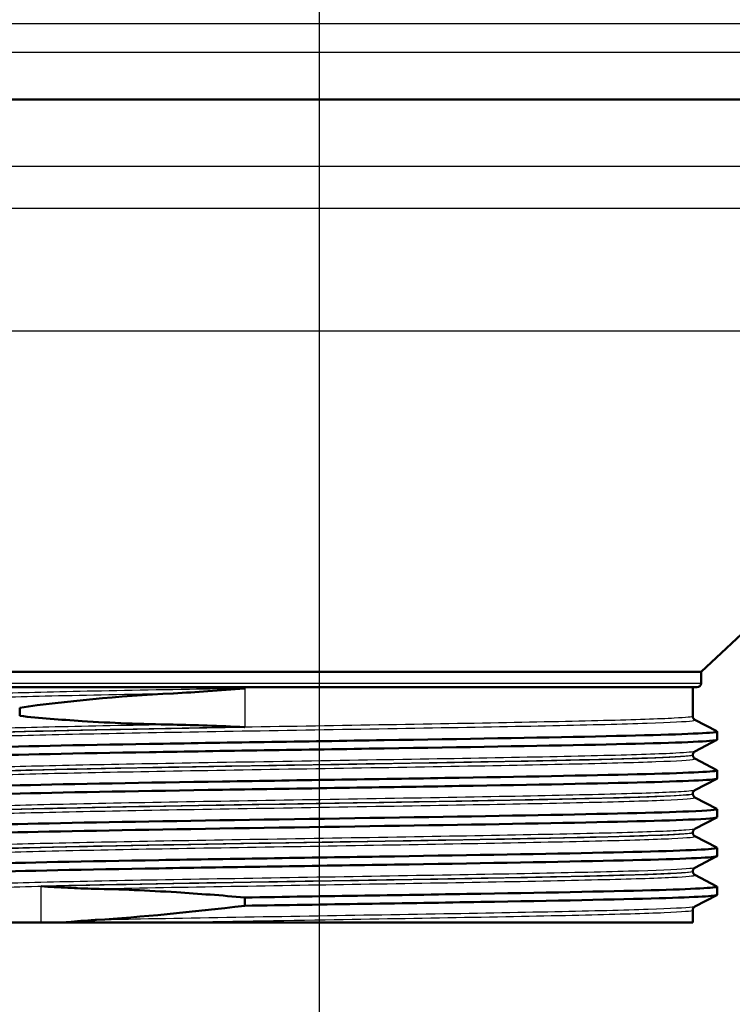
# Paper-space layout 'DF_1' of a CAD drawing. Units: millimetres. Extents: x 0 to 2100, y 0 to 4036.
# Drawn here: x 706 to 748, y 1432 to 1491 of the extents above; entities that cross this region are included whole.
import ezdxf

# ---------------------------------------------------------------- set-up
doc = ezdxf.new("R2010")
doc.units = ezdxf.units.MM
doc.header["$LTSCALE"] = 10
for name, color, linetype, lineweight in [('Centerline(ISO)', 7, 'Continuous', 25), ('Visible Edges(ISO)', 7, 'Continuous', 50), ('Visible Tangent Edges(ISO)', 7, 'Continuous', 25)]:
    doc.layers.add(name, color=color, linetype=linetype, lineweight=lineweight)

psp = doc.layouts.new('DF_1')

# ---------------------------------------------------------------- linework, layer by layer
at = {"layer": 'Centerline(ISO)', "linetype": 'Continuous'}
psp.add_line((723.541, 1419.01), (723.541, 1743.036), dxfattribs=at)
at = {"layer": 'Visible Edges(ISO)'}
for p, q in [((781.241, 1486.191), (665.841, 1486.191)), ((746.291, 1452.109), (767.888, 1472.403)), ((746.291, 1452.109), (700.791, 1452.109)), ((746.291, 1451.441), (746.291, 1452.109)), ((746.041, 1451.191), (701.041, 1451.191)), ((745.791, 1449.465), (745.791, 1451.191)), ((705.686, 1449.486), (705.686, 1449.977)), ((745.914, 1449.255), (747.23, 1448.569)), ((747.23, 1448.057), (745.914, 1447.372)), ((747.241, 1448.068), (747.241, 1448.558)), ((745.791, 1447.156), (745.791, 1447.161)), ((745.914, 1446.946), (747.23, 1446.26)), ((747.23, 1445.748), (745.914, 1445.063)), ((747.241, 1445.759), (747.241, 1446.249)), ((745.791, 1444.847), (745.791, 1444.852)), ((745.914, 1444.637), (747.23, 1443.951)), ((747.241, 1443.45), (747.241, 1443.94)), ((747.23, 1443.439), (745.914, 1442.754)), ((745.791, 1442.538), (745.791, 1442.543)), ((745.914, 1442.328), (747.23, 1441.642)), ((747.241, 1441.141), (747.241, 1441.631)), ((747.23, 1441.13), (745.914, 1440.445)), ((745.791, 1440.229), (745.791, 1440.234)), ((745.914, 1440.019), (747.23, 1439.333)), ((747.241, 1438.832), (747.241, 1439.322)), ((719.1, 1438.676), (719.1, 1438.185)), ((747.23, 1438.821), (745.914, 1438.136)), ((745.791, 1437.191), (745.791, 1437.925)), ((701.291, 1437.191), (706.96, 1437.191)), ((706.96, 1437.191), (708.39, 1437.191)), ((708.39, 1437.191), (714.307, 1437.191)), ((714.307, 1437.191), (745.791, 1437.191))]:
    psp.add_line(p, q, dxfattribs=at)
psp.add_arc((746.041, 1451.441), 0.25, 270, 0, dxfattribs=at)
for points, knots in [([(714.824, 1450.828), (714.835, 1450.828), (714.846, 1450.829), (715.531, 1450.864), (716.213, 1450.909), (717.622, 1451.009), (718.349, 1451.065), (719.089, 1451.122), (719.096, 1451.122), (719.103, 1451.123)], [0, 0, 0, 0, 0.003479, 0.003479, 0.2179789, 0.2179789, 0.4422549, 0.4422549, 0.4444182, 0.4444182, 0.4444182, 0.4444182]), ([(714.824, 1448.968), (712.946, 1448.998), (711.132, 1449.069), (708.108, 1449.261), (706.865, 1449.365), (705.686, 1449.486)], [-1.050958, -1.050958, -1.050958, -1.050958, -0.451491, -0.451491, 0, 0, 0, 0]), ([(745.791, 1449.465), (745.791, 1449.434), (745.797, 1449.403), (745.817, 1449.352), (745.829, 1449.332), (745.852, 1449.302), (745.863, 1449.291), (745.882, 1449.275), (745.89, 1449.269), (745.904, 1449.26), (745.91, 1449.257), (745.914, 1449.255)], [61.59410137, 61.59410137, 61.59410137, 61.59410137, 61.60820705, 61.60820705, 61.62231274, 61.62231274, 61.63641842, 61.63641842, 61.65052411, 61.65052411, 61.66462979, 61.66462979, 61.66462979, 61.66462979]), ([(719.103, 1448.819), (719.096, 1448.82), (719.089, 1448.82), (718.337, 1448.852), (717.597, 1448.884), (716.177, 1448.936), (715.496, 1448.957), (714.824, 1448.968)], [-0.0021654, -0.0021654, -0.0021654, -0.0021654, 0, 0, 0.228407, 0.228407, 0.4428125, 0.4428125, 0.4428125, 0.4428125]), ([(699.852, 1446.902), (699.727, 1446.97), (700.832, 1447.038), (703.022, 1447.106), (705.415, 1447.18), (709.091, 1447.254), (713.414, 1447.328), (717.734, 1447.403), (722.679, 1447.477), (727.393, 1447.551), (732.104, 1447.625), (736.563, 1447.699), (739.999, 1447.773), (743.454, 1447.847), (745.859, 1447.922), (746.79, 1447.996), (747.09, 1448.02), (747.237, 1448.044), (747.234, 1448.068)], [29.815353, 29.815353, 29.815353, 29.815353, 30.369241, 30.369241, 30.369241, 30.974446, 30.974446, 30.974446, 31.579208, 31.579208, 31.579208, 32.18357, 32.18357, 32.18357, 32.79146, 32.79146, 32.79146, 32.986723, 32.986723, 32.986723, 32.986723]), ([(699.842, 1447.404), (699.849, 1447.468), (700.95, 1447.532), (703.022, 1447.596), (705.415, 1447.671), (709.091, 1447.745), (713.414, 1447.819), (717.734, 1447.893), (722.679, 1447.967), (727.393, 1448.041), (732.104, 1448.115), (736.563, 1448.189), (739.999, 1448.263), (743.454, 1448.338), (745.859, 1448.412), (746.79, 1448.487), (747.135, 1448.514), (747.278, 1448.542), (747.223, 1448.569)], [29.84513, 29.84513, 29.84513, 29.84513, 30.369241, 30.369241, 30.369241, 30.974446, 30.974446, 30.974446, 31.579208, 31.579208, 31.579208, 32.18357, 32.18357, 32.18357, 32.79146, 32.79146, 32.79146, 33.016501, 33.016501, 33.016501, 33.016501]), ([(745.791, 1447.161), (745.791, 1447.193), (745.797, 1447.224), (745.817, 1447.274), (745.829, 1447.294), (745.852, 1447.324), (745.863, 1447.335), (745.882, 1447.352), (745.89, 1447.357), (745.904, 1447.366), (745.91, 1447.369), (745.914, 1447.372)], [10.09000198, 10.09000198, 10.09000198, 10.09000198, 10.10405351, 10.10405351, 10.11810504, 10.11810504, 10.13215656, 10.13215656, 10.14620809, 10.14620809, 10.16025961, 10.16025961, 10.16025961, 10.16025961]), ([(745.791, 1447.156), (745.791, 1447.125), (745.797, 1447.094), (745.817, 1447.043), (745.829, 1447.023), (745.852, 1446.993), (745.863, 1446.982), (745.882, 1446.966), (745.89, 1446.96), (745.904, 1446.951), (745.91, 1446.948), (745.914, 1446.946)], [47.54390681, 47.54390681, 47.54390681, 47.54390681, 47.55796069, 47.55796069, 47.57201457, 47.57201457, 47.58606845, 47.58606845, 47.60012234, 47.60012234, 47.61417622, 47.61417622, 47.61417622, 47.61417622]), ([(699.855, 1444.593), (699.82, 1444.611), (699.866, 1444.629), (699.996, 1444.647), (700.544, 1444.721), (702.57, 1444.795), (705.723, 1444.869), (708.875, 1444.943), (713.139, 1445.017), (717.776, 1445.091), (722.41, 1445.165), (727.397, 1445.24), (731.87, 1445.314), (736.342, 1445.388), (740.282, 1445.462), (743.006, 1445.536), (745.73, 1445.61), (747.228, 1445.684), (747.241, 1445.758), (747.241, 1445.758), (747.241, 1445.759), (747.241, 1445.759)], [23.532167, 23.532167, 23.532167, 23.532167, 23.676678, 23.676678, 23.676678, 24.281967, 24.281967, 24.281967, 24.887024, 24.887024, 24.887024, 25.491862, 25.491862, 25.491862, 26.096491, 26.096491, 26.096491, 26.700921, 26.700921, 26.700921, 26.703538, 26.703538, 26.703538, 26.703538]), ([(699.844, 1445.095), (699.842, 1445.109), (699.893, 1445.123), (699.996, 1445.137), (700.544, 1445.211), (702.57, 1445.285), (705.723, 1445.359), (708.875, 1445.434), (713.139, 1445.508), (717.776, 1445.582), (722.41, 1445.656), (727.397, 1445.73), (731.87, 1445.804), (736.342, 1445.878), (740.282, 1445.952), (743.006, 1446.026), (745.73, 1446.1), (747.228, 1446.174), (747.241, 1446.248), (747.241, 1446.252), (747.238, 1446.256), (747.23, 1446.26)], [23.561945, 23.561945, 23.561945, 23.561945, 23.676678, 23.676678, 23.676678, 24.281967, 24.281967, 24.281967, 24.887024, 24.887024, 24.887024, 25.491862, 25.491862, 25.491862, 26.096491, 26.096491, 26.096491, 26.700921, 26.700921, 26.700921, 26.733315, 26.733315, 26.733315, 26.733315]), ([(745.791, 1444.852), (745.791, 1444.884), (745.797, 1444.914), (745.817, 1444.965), (745.829, 1444.985), (745.852, 1445.015), (745.863, 1445.026), (745.882, 1445.043), (745.89, 1445.048), (745.904, 1445.057), (745.91, 1445.06), (745.914, 1445.063)], [24.14017589, 24.14017589, 24.14017589, 24.14017589, 24.15428103, 24.15428103, 24.16838618, 24.16838618, 24.18249132, 24.18249132, 24.19659647, 24.19659647, 24.21070161, 24.21070161, 24.21070161, 24.21070161]), ([(745.791, 1444.847), (745.791, 1444.816), (745.797, 1444.785), (745.817, 1444.734), (745.829, 1444.714), (745.852, 1444.684), (745.863, 1444.673), (745.882, 1444.657), (745.89, 1444.651), (745.904, 1444.642), (745.91, 1444.639), (745.914, 1444.637)], [33.49409341, 33.49409341, 33.49409341, 33.49409341, 33.5081045, 33.5081045, 33.52211559, 33.52211559, 33.53612668, 33.53612668, 33.55013777, 33.55013777, 33.56414886, 33.56414886, 33.56414886, 33.56414886]), ([(699.85, 1442.786), (699.85, 1442.826), (700.274, 1442.867), (701.118, 1442.907), (702.674, 1442.982), (705.651, 1443.056), (709.525, 1443.131), (713.398, 1443.205), (718.151, 1443.279), (722.951, 1443.354), (727.75, 1443.428), (732.574, 1443.503), (736.582, 1443.577), (740.587, 1443.652), (743.759, 1443.726), (745.542, 1443.8), (746.748, 1443.851), (747.316, 1443.901), (747.224, 1443.951)], [17.27876, 17.27876, 17.27876, 17.27876, 17.608589, 17.608589, 17.608589, 18.216813, 18.216813, 18.216813, 18.824692, 18.824692, 18.824692, 19.432237, 19.432237, 19.432237, 20.03946, 20.03946, 20.03946, 20.45013, 20.45013, 20.45013, 20.45013]), ([(699.86, 1442.284), (699.777, 1442.329), (700.198, 1442.373), (701.118, 1442.417), (702.674, 1442.491), (705.651, 1442.566), (709.525, 1442.64), (713.398, 1442.715), (718.151, 1442.789), (722.951, 1442.864), (727.75, 1442.938), (732.574, 1443.012), (736.582, 1443.087), (740.587, 1443.161), (743.759, 1443.236), (745.542, 1443.31), (746.661, 1443.357), (747.23, 1443.403), (747.233, 1443.45)], [17.248982, 17.248982, 17.248982, 17.248982, 17.608589, 17.608589, 17.608589, 18.216813, 18.216813, 18.216813, 18.824692, 18.824692, 18.824692, 19.432237, 19.432237, 19.432237, 20.03946, 20.03946, 20.03946, 20.420352, 20.420352, 20.420352, 20.420352]), ([(745.791, 1442.543), (745.791, 1442.575), (745.797, 1442.605), (745.816, 1442.656), (745.829, 1442.676), (745.852, 1442.706), (745.863, 1442.717), (745.882, 1442.733), (745.89, 1442.739), (745.904, 1442.748), (745.91, 1442.751), (745.914, 1442.754)], [38.19064889, 38.19064889, 38.19064889, 38.19064889, 38.20470867, 38.20470867, 38.21876846, 38.21876846, 38.23282824, 38.23282824, 38.24688802, 38.24688802, 38.2609478, 38.2609478, 38.2609478, 38.2609478]), ([(745.791, 1442.538), (745.791, 1442.507), (745.797, 1442.476), (745.817, 1442.425), (745.829, 1442.405), (745.852, 1442.375), (745.863, 1442.364), (745.882, 1442.348), (745.89, 1442.342), (745.904, 1442.333), (745.91, 1442.33), (745.914, 1442.328)], [19.444509, 19.444509, 19.444509, 19.444509, 19.45849602, 19.45849602, 19.47248304, 19.47248304, 19.48647005, 19.48647005, 19.50045707, 19.50045707, 19.51444409, 19.51444409, 19.51444409, 19.51444409]), ([(699.842, 1440.477), (699.847, 1440.544), (701.067, 1440.612), (703.341, 1440.679), (705.842, 1440.753), (709.606, 1440.827), (713.98, 1440.901), (718.353, 1440.976), (723.317, 1441.05), (728.01, 1441.124), (732.703, 1441.198), (737.105, 1441.272), (740.452, 1441.346), (743.8, 1441.42), (746.078, 1441.494), (746.893, 1441.568), (747.164, 1441.593), (747.273, 1441.618), (747.224, 1441.642)], [10.995574, 10.995574, 10.995574, 10.995574, 11.546027, 11.546027, 11.546027, 12.151117, 12.151117, 12.151117, 12.756095, 12.756095, 12.756095, 13.360963, 13.360963, 13.360963, 13.965724, 13.965724, 13.965724, 14.166945, 14.166945, 14.166945, 14.166945]), ([(699.851, 1439.975), (699.718, 1440.047), (700.944, 1440.118), (703.341, 1440.189), (705.842, 1440.263), (709.606, 1440.337), (713.98, 1440.411), (718.353, 1440.485), (723.317, 1440.559), (728.01, 1440.633), (732.703, 1440.708), (737.105, 1440.782), (740.452, 1440.856), (743.8, 1440.93), (746.078, 1441.004), (746.893, 1441.078), (747.124, 1441.099), (747.237, 1441.12), (747.235, 1441.141)], [10.965797, 10.965797, 10.965797, 10.965797, 11.546027, 11.546027, 11.546027, 12.151117, 12.151117, 12.151117, 12.756095, 12.756095, 12.756095, 13.360963, 13.360963, 13.360963, 13.965724, 13.965724, 13.965724, 14.137167, 14.137167, 14.137167, 14.137167]), ([(745.791, 1440.234), (745.791, 1440.266), (745.797, 1440.296), (745.817, 1440.347), (745.829, 1440.367), (745.852, 1440.397), (745.863, 1440.408), (745.882, 1440.424), (745.89, 1440.43), (745.904, 1440.439), (745.91, 1440.442), (745.914, 1440.445)], [52.24072164, 52.24072164, 52.24072164, 52.24072164, 52.25473661, 52.25473661, 52.26875158, 52.26875158, 52.28276655, 52.28276655, 52.29678152, 52.29678152, 52.31079649, 52.31079649, 52.31079649, 52.31079649]), ([(745.791, 1440.229), (745.791, 1440.198), (745.797, 1440.167), (745.817, 1440.116), (745.829, 1440.096), (745.852, 1440.066), (745.863, 1440.055), (745.882, 1440.039), (745.89, 1440.033), (745.904, 1440.024), (745.91, 1440.021), (745.914, 1440.019)], [5.39499439, 5.39499439, 5.39499439, 5.39499439, 5.40897677, 5.40897677, 5.42295915, 5.42295915, 5.43694153, 5.43694153, 5.45092392, 5.45092392, 5.4649063, 5.4649063, 5.4649063, 5.4649063]), ([(706.96, 1439.343), (706.965, 1439.342), (706.969, 1439.342), (707.482, 1439.31), (708.01, 1439.278), (709.069, 1439.226), (709.599, 1439.205), (710.143, 1439.194)], [-0.0021654, -0.0021654, -0.0021654, -0.0021654, 0, 0, 0.228407, 0.228407, 0.4428124, 0.4428124, 0.4428124, 0.4428124]), ([(719.1, 1438.676), (723.805, 1438.75), (728.779, 1438.824), (733.156, 1438.899), (737.532, 1438.973), (741.293, 1439.047), (743.783, 1439.121), (746.153, 1439.192), (747.362, 1439.263), (747.23, 1439.333)], [6.094709, 6.094709, 6.094709, 6.094709, 6.700934, 6.700934, 6.700934, 7.307023, 7.307023, 7.307023, 7.883759, 7.883759, 7.883759, 7.883759]), ([(710.143, 1439.194), (711.664, 1439.164), (713.303, 1439.093), (716.347, 1438.901), (717.704, 1438.797), (719.1, 1438.676)], [-1.050965, -1.050965, -1.050965, -1.050965, -0.451508, -0.451508, 0, 0, 0, 0]), ([(719.1, 1438.185), (723.805, 1438.26), (728.779, 1438.334), (733.156, 1438.408), (737.532, 1438.482), (741.293, 1438.557), (743.783, 1438.631), (746.03, 1438.698), (747.234, 1438.765), (747.24, 1438.832)], [6.094709, 6.094709, 6.094709, 6.094709, 6.700934, 6.700934, 6.700934, 7.307023, 7.307023, 7.307023, 7.853982, 7.853982, 7.853982, 7.853982]), ([(719.1, 1438.185), (715.895, 1437.801), (712.907, 1437.51), (710.217, 1437.339), (710.18, 1437.336), (710.143, 1437.334)], [-1.49873, -1.49873, -1.49873, -1.49873, -0.459299, -0.459299, -0.444694, -0.444694, -0.444694, -0.444694]), ([(745.791, 1437.925), (745.791, 1437.957), (745.797, 1437.987), (745.817, 1438.038), (745.829, 1438.058), (745.852, 1438.088), (745.863, 1438.099), (745.882, 1438.116), (745.89, 1438.121), (745.904, 1438.13), (745.91, 1438.133), (745.914, 1438.136)], [66.29045494, 66.29045494, 66.29045494, 66.29045494, 66.30444369, 66.30444369, 66.31843245, 66.31843245, 66.3324212, 66.3324212, 66.34640995, 66.34640995, 66.36039871, 66.36039871, 66.36039871, 66.36039871]), ([(710.143, 1437.334), (709.599, 1437.3), (709.069, 1437.256), (708.501, 1437.202), (708.445, 1437.196), (708.39, 1437.191)], [0, 0, 0, 0, 0.2140682, 0.2140682, 0.2372524, 0.2372524, 0.2372524, 0.2372524])]:
    psp.add_open_spline(points, degree=3, knots=knots, dxfattribs=at)
psp.add_open_spline([(705.686, 1449.977), (708.43, 1450.366), (711.515, 1450.66), (714.824, 1450.828)], degree=3, dxfattribs=at)
at = {"layer": 'Visible Tangent Edges(ISO)'}
for p, q in [((784.041, 1490.691), (663.041, 1490.691)), ((784.041, 1488.991), (663.041, 1488.991)), ((770.486, 1482.191), (676.041, 1482.191)), ((770.369, 1479.691), (677.581, 1479.691)), ((767.888, 1472.403), (679.193, 1472.403)), ((700.791, 1451.441), (746.291, 1451.441)), ((719.103, 1451.123), (719.103, 1448.819)), ((706.96, 1437.191), (706.96, 1439.343))]:
    psp.add_line(p, q, dxfattribs=at)
for points, knots in [([(719.103, 1451.123), (719.102, 1451.123), (719.101, 1451.123), (717.985, 1451.104), (716.883, 1451.085), (713.116, 1451.019), (710.592, 1450.971), (706.349, 1450.876), (704.605, 1450.828), (702.163, 1450.732), (701.454, 1450.685), (701.299, 1450.631), (701.291, 1450.625), (701.291, 1450.619)], [-71.684863, -71.684863, -71.684863, -71.684863, -71.684499, -71.684499, -71.339279, -71.339279, -70.468381, -70.468381, -69.597502, -69.597502, -68.726627, -68.726627, -68.619371, -68.619371, -68.619371, -68.619371]), ([(701.168, 1450.409), (701.217, 1450.435), (701.429, 1450.46), (701.8, 1450.486), (702.493, 1450.534), (703.734, 1450.581), (705.447, 1450.629), (707.191, 1450.678), (709.4, 1450.726), (711.933, 1450.774), (712.863, 1450.792), (713.83, 1450.81), (714.824, 1450.828)], [68.6898, 68.6898, 68.6898, 68.6898, 69.156319, 69.156319, 69.156319, 70.026145, 70.026145, 70.026145, 70.911899, 70.911899, 70.911899, 71.23712, 71.23712, 71.23712, 71.23712]), ([(701.168, 1448.1), (701.229, 1448.132), (701.544, 1448.164), (702.106, 1448.196), (702.947, 1448.244), (704.329, 1448.291), (706.168, 1448.339), (708.013, 1448.387), (710.291, 1448.435), (712.863, 1448.483), (715.409, 1448.531), (718.206, 1448.578), (721.086, 1448.625), (723.997, 1448.674), (726.95, 1448.721), (729.763, 1448.769), (732.555, 1448.817), (735.169, 1448.864), (737.447, 1448.912), (739.728, 1448.96), (741.638, 1449.007), (743.063, 1449.055), (744.489, 1449.103), (745.407, 1449.151), (745.76, 1449.198), (745.899, 1449.217), (745.95, 1449.236), (745.913, 1449.255)], [54.639357, 54.639357, 54.639357, 54.639357, 55.222473, 55.222473, 55.222473, 56.09444, 56.09444, 56.09444, 56.969193, 56.969193, 56.969193, 57.835401, 57.835401, 57.835401, 58.710968, 58.710968, 58.710968, 59.580036, 59.580036, 59.580036, 60.450296, 60.450296, 60.450296, 61.322105, 61.322105, 61.322105, 61.66463, 61.66463, 61.66463, 61.66463]), ([(745.79, 1449.465), (745.788, 1449.426), (745.415, 1449.387), (743.793, 1449.301), (742.35, 1449.253), (738.611, 1449.158), (736.299, 1449.11), (731.175, 1449.015), (728.34, 1448.967), (722.596, 1448.872), (719.66, 1448.824), (714.153, 1448.729), (711.556, 1448.681), (707.113, 1448.585), (705.247, 1448.538), (702.539, 1448.442), (701.684, 1448.394), (701.327, 1448.335), (701.291, 1448.322), (701.292, 1448.31)], [-61.594101, -61.594101, -61.594101, -61.594101, -60.888258, -60.888258, -60.01736, -60.01736, -59.146787, -59.146787, -58.27633, -58.27633, -57.405458, -57.405458, -56.533875, -56.533875, -55.662036, -55.662036, -54.790905, -54.790905, -54.568947, -54.568947, -54.568947, -54.568947]), ([(714.824, 1448.968), (712.213, 1448.921), (709.813, 1448.875), (707.793, 1448.828), (705.818, 1448.783), (704.22, 1448.737), (703.09, 1448.692), (701.935, 1448.645), (701.284, 1448.599), (701.173, 1448.552), (701.153, 1448.543), (701.151, 1448.535), (701.167, 1448.526)], [0.446384, 0.446384, 0.446384, 0.446384, 1.297202, 1.297202, 1.297202, 2.128562, 2.128562, 2.128562, 2.977801, 2.977801, 2.977801, 3.135206, 3.135206, 3.135206, 3.135206]), ([(701.291, 1448.316), (701.291, 1448.335), (701.378, 1448.353), (701.552, 1448.372), (701.995, 1448.42), (702.999, 1448.468), (704.502, 1448.516), (705.999, 1448.564), (707.968, 1448.611), (710.291, 1448.659), (712.734, 1448.709), (715.536, 1448.759), (718.477, 1448.809), (718.685, 1448.812), (718.894, 1448.816), (719.103, 1448.819)], [-3.065065, -3.065065, -3.065065, -3.065065, -2.722986, -2.722986, -2.722986, -1.849656, -1.849656, -1.849656, -0.979827, -0.979827, -0.979827, -0.065141, -0.065141, -0.065141, -0.000364, -0.000364, -0.000364, -0.000364]), ([(745.914, 1447.372), (745.846, 1447.336), (745.466, 1447.301), (744.785, 1447.265), (743.862, 1447.217), (742.398, 1447.17), (740.485, 1447.121), (738.548, 1447.073), (736.179, 1447.025), (733.529, 1446.976), (730.972, 1446.929), (728.19, 1446.882), (725.342, 1446.836), (722.309, 1446.786), (719.246, 1446.736), (716.366, 1446.686), (713.686, 1446.64), (711.195, 1446.593), (709.039, 1446.547), (706.85, 1446.5), (705.035, 1446.453), (703.704, 1446.406), (702.357, 1446.358), (701.524, 1446.311), (701.253, 1446.263), (701.166, 1446.248), (701.138, 1446.232), (701.168, 1446.217)], [10.16026, 10.16026, 10.16026, 10.16026, 10.806732, 10.806732, 10.806732, 11.682289, 11.682289, 11.682289, 12.568014, 12.568014, 12.568014, 13.422105, 13.422105, 13.422105, 14.331826, 14.331826, 14.331826, 15.178091, 15.178091, 15.178091, 16.037546, 16.037546, 16.037546, 16.906112, 16.906112, 16.906112, 17.185429, 17.185429, 17.185429, 17.185429]), ([(701.167, 1445.791), (701.242, 1445.83), (701.685, 1445.868), (702.483, 1445.907), (703.483, 1445.955), (705.027, 1446.003), (707.016, 1446.052), (708.951, 1446.099), (711.279, 1446.145), (713.865, 1446.193), (716.488, 1446.24), (719.336, 1446.288), (722.24, 1446.335), (725.156, 1446.383), (728.083, 1446.431), (730.844, 1446.479), (733.635, 1446.527), (736.214, 1446.576), (738.42, 1446.624), (740.562, 1446.671), (742.321, 1446.718), (743.595, 1446.765), (744.889, 1446.813), (745.662, 1446.86), (745.869, 1446.908), (745.923, 1446.921), (745.938, 1446.933), (745.914, 1446.946)], [40.589113, 40.589113, 40.589113, 40.589113, 41.292415, 41.292415, 41.292415, 42.174303, 42.174303, 42.174303, 43.031758, 43.031758, 43.031758, 43.90121, 43.90121, 43.90121, 44.77443, 44.77443, 44.77443, 45.657086, 45.657086, 45.657086, 46.514346, 46.514346, 46.514346, 47.384971, 47.384971, 47.384971, 47.614176, 47.614176, 47.614176, 47.614176]), ([(701.291, 1446.007), (701.292, 1446.033), (701.463, 1446.06), (701.803, 1446.086), (702.407, 1446.133), (703.536, 1446.179), (705.125, 1446.226), (706.75, 1446.274), (708.832, 1446.321), (711.246, 1446.369), (713.718, 1446.418), (716.502, 1446.467), (719.416, 1446.516), (722.211, 1446.563), (725.088, 1446.609), (727.878, 1446.656), (730.777, 1446.705), (733.541, 1446.754), (735.99, 1446.802), (738.348, 1446.849), (740.385, 1446.896), (741.978, 1446.943), (743.581, 1446.99), (744.713, 1447.037), (745.307, 1447.085), (745.63, 1447.11), (745.791, 1447.136), (745.79, 1447.162)], [-17.115033, -17.115033, -17.115033, -17.115033, -16.63489, -16.63489, -16.63489, -15.783546, -15.783546, -15.783546, -14.912556, -14.912556, -14.912556, -14.020346, -14.020346, -14.020346, -13.164683, -13.164683, -13.164683, -12.275636, -12.275636, -12.275636, -11.419481, -11.419481, -11.419481, -10.5581, -10.5581, -10.5581, -10.090002, -10.090002, -10.090002, -10.090002]), ([(745.789, 1447.156), (745.787, 1447.124), (745.541, 1447.093), (744.311, 1447.013), (743.003, 1446.965), (739.451, 1446.868), (737.177, 1446.819), (732.08, 1446.722), (729.234, 1446.673), (723.545, 1446.578), (720.669, 1446.532), (715.295, 1446.44), (712.76, 1446.394), (708.292, 1446.304), (706.355, 1446.258), (703.32, 1446.166), (702.245, 1446.119), (701.428, 1446.049), (701.291, 1446.025), (701.292, 1446.001)], [-47.543907, -47.543907, -47.543907, -47.543907, -46.967825, -46.967825, -46.089223, -46.089223, -45.197692, -45.197692, -44.313715, -44.313715, -43.464256, -43.464256, -42.636257, -42.636257, -41.803148, -41.803148, -40.951173, -40.951173, -40.518962, -40.518962, -40.518962, -40.518962]), ([(745.914, 1445.062), (745.856, 1445.033), (745.583, 1445.003), (745.096, 1444.974), (744.314, 1444.926), (742.994, 1444.879), (741.214, 1444.831), (739.441, 1444.784), (737.239, 1444.737), (734.738, 1444.689), (732.165, 1444.641), (729.313, 1444.592), (726.366, 1444.543), (723.462, 1444.495), (720.505, 1444.448), (717.68, 1444.4), (714.883, 1444.352), (712.252, 1444.305), (709.949, 1444.257), (707.626, 1444.209), (705.669, 1444.161), (704.197, 1444.113), (702.705, 1444.065), (701.734, 1444.016), (701.347, 1443.968), (701.189, 1443.948), (701.129, 1443.928), (701.168, 1443.908)], [24.210702, 24.210702, 24.210702, 24.210702, 24.750139, 24.750139, 24.750139, 25.617136, 25.617136, 25.617136, 26.4808, 26.4808, 26.4808, 27.369119, 27.369119, 27.369119, 28.244453, 28.244453, 28.244453, 29.11123, 29.11123, 29.11123, 29.98532, 29.98532, 29.98532, 30.87216, 30.87216, 30.87216, 31.235883, 31.235883, 31.235883, 31.235883]), ([(701.167, 1443.482), (701.255, 1443.528), (701.858, 1443.573), (702.946, 1443.619), (704.093, 1443.667), (705.762, 1443.714), (707.85, 1443.762), (709.917, 1443.81), (712.367, 1443.857), (715.049, 1443.905), (717.754, 1443.953), (720.658, 1444), (723.581, 1444.048), (726.547, 1444.097), (729.492, 1444.146), (732.225, 1444.194), (734.837, 1444.241), (737.222, 1444.287), (739.242, 1444.334), (741.288, 1444.381), (742.931, 1444.427), (744.074, 1444.475), (745.292, 1444.525), (745.923, 1444.575), (745.925, 1444.625), (745.925, 1444.629), (745.922, 1444.633), (745.914, 1444.637)], [26.539266, 26.539266, 26.539266, 26.539266, 27.369119, 27.369119, 27.369119, 28.244453, 28.244453, 28.244453, 29.11123, 29.11123, 29.11123, 29.98532, 29.98532, 29.98532, 30.87216, 30.87216, 30.87216, 31.719739, 31.719739, 31.719739, 32.578024, 32.578024, 32.578024, 33.492278, 33.492278, 33.492278, 33.564149, 33.564149, 33.564149, 33.564149]), ([(701.291, 1443.698), (701.291, 1443.729), (701.537, 1443.761), (702.025, 1443.793), (702.768, 1443.841), (704.061, 1443.889), (705.824, 1443.937), (707.636, 1443.986), (709.921, 1444.035), (712.522, 1444.085), (714.968, 1444.131), (717.664, 1444.177), (720.454, 1444.224), (723.289, 1444.271), (726.18, 1444.318), (728.957, 1444.366), (731.747, 1444.413), (734.38, 1444.46), (736.7, 1444.508), (739.096, 1444.557), (741.121, 1444.605), (742.644, 1444.655), (744.106, 1444.702), (745.085, 1444.748), (745.525, 1444.796), (745.702, 1444.815), (745.791, 1444.834), (745.79, 1444.853)], [-31.16544, -31.16544, -31.16544, -31.16544, -30.589638, -30.589638, -30.589638, -29.712845, -29.712845, -29.712845, -28.811882, -28.811882, -28.811882, -27.96449, -27.96449, -27.96449, -27.103381, -27.103381, -27.103381, -26.23822, -26.23822, -26.23822, -25.344594, -25.344594, -25.344594, -24.486744, -24.486744, -24.486744, -24.140176, -24.140176, -24.140176, -24.140176]), ([(745.791, 1444.847), (745.79, 1444.802), (745.298, 1444.758), (743.367, 1444.668), (741.908, 1444.623), (738.234, 1444.532), (736.019, 1444.487), (731.088, 1444.395), (728.334, 1444.349), (722.643, 1444.255), (719.661, 1444.206), (714.052, 1444.109), (711.396, 1444.06), (706.918, 1443.963), (705.064, 1443.914), (702.429, 1443.819), (701.62, 1443.771), (701.318, 1443.713), (701.291, 1443.703), (701.292, 1443.692)], [-33.494093, -33.494093, -33.494093, -33.494093, -32.683219, -32.683219, -31.853274, -31.853274, -31.028742, -31.028742, -30.18398, -30.18398, -29.301142, -29.301142, -28.407527, -28.407527, -27.527166, -27.527166, -26.661668, -26.661668, -26.469282, -26.469282, -26.469282, -26.469282]), ([(745.914, 1442.753), (745.869, 1442.73), (745.691, 1442.707), (745.381, 1442.684), (744.746, 1442.636), (743.565, 1442.589), (741.908, 1442.542), (740.244, 1442.494), (738.126, 1442.446), (735.681, 1442.399), (733.23, 1442.351), (730.487, 1442.303), (727.618, 1442.255), (724.718, 1442.207), (721.732, 1442.159), (718.848, 1442.11), (716.044, 1442.063), (713.376, 1442.016), (711, 1441.969), (708.591, 1441.922), (706.519, 1441.874), (704.907, 1441.827), (703.288, 1441.779), (702.159, 1441.731), (701.588, 1441.683), (701.254, 1441.655), (701.114, 1441.627), (701.168, 1441.599)], [38.260948, 38.260948, 38.260948, 38.260948, 38.683714, 38.683714, 38.683714, 39.550129, 39.550129, 39.550129, 40.42018, 40.42018, 40.42018, 41.292415, 41.292415, 41.292415, 42.174303, 42.174303, 42.174303, 43.031758, 43.031758, 43.031758, 43.90121, 43.90121, 43.90121, 44.77443, 44.77443, 44.77443, 45.285913, 45.285913, 45.285913, 45.285913]), ([(701.167, 1441.173), (701.175, 1441.177), (701.188, 1441.182), (701.206, 1441.186), (701.396, 1441.233), (702.132, 1441.28), (703.371, 1441.326), (704.691, 1441.376), (706.564, 1441.426), (708.859, 1441.476), (710.995, 1441.522), (713.47, 1441.569), (716.141, 1441.615), (718.854, 1441.662), (721.731, 1441.709), (724.602, 1441.756), (727.504, 1441.804), (730.358, 1441.851), (732.991, 1441.899), (735.635, 1441.947), (738.017, 1441.994), (739.995, 1442.042), (741.98, 1442.09), (743.527, 1442.138), (744.541, 1442.186), (745.538, 1442.233), (746.005, 1442.28), (745.914, 1442.328)], [12.489664, 12.489664, 12.489664, 12.489664, 12.568014, 12.568014, 12.568014, 13.422105, 13.422105, 13.422105, 14.331826, 14.331826, 14.331826, 15.178091, 15.178091, 15.178091, 16.037546, 16.037546, 16.037546, 16.906112, 16.906112, 16.906112, 17.777947, 17.777947, 17.777947, 18.653379, 18.653379, 18.653379, 19.514444, 19.514444, 19.514444, 19.514444]), ([(701.291, 1441.389), (701.292, 1441.429), (701.685, 1441.469), (702.458, 1441.508), (703.361, 1441.555), (704.77, 1441.601), (706.602, 1441.648), (708.489, 1441.696), (710.801, 1441.744), (713.391, 1441.792), (715.984, 1441.84), (718.824, 1441.888), (721.728, 1441.936), (724.521, 1441.982), (727.337, 1442.028), (730.018, 1442.075), (732.84, 1442.123), (735.47, 1442.172), (737.741, 1442.22), (739.927, 1442.267), (741.75, 1442.314), (743.104, 1442.361), (744.403, 1442.406), (745.251, 1442.451), (745.604, 1442.496), (745.729, 1442.512), (745.79, 1442.528), (745.79, 1442.543)], [-45.215737, -45.215737, -45.215737, -45.215737, -44.488173, -44.488173, -44.488173, -43.638144, -43.638144, -43.638144, -42.762418, -42.762418, -42.762418, -41.88554, -41.88554, -41.88554, -41.042609, -41.042609, -41.042609, -40.155415, -40.155415, -40.155415, -39.301006, -39.301006, -39.301006, -38.480387, -38.480387, -38.480387, -38.190649, -38.190649, -38.190649, -38.190649]), ([(745.789, 1442.538), (745.788, 1442.504), (745.512, 1442.471), (744.19, 1442.39), (742.857, 1442.342), (739.306, 1442.247), (737.07, 1442.199), (732.058, 1442.103), (729.259, 1442.056), (723.54, 1441.96), (720.596, 1441.912), (715.026, 1441.817), (712.375, 1441.769), (707.784, 1441.674), (705.823, 1441.626), (702.899, 1441.531), (701.923, 1441.483), (701.366, 1441.418), (701.292, 1441.401), (701.292, 1441.383)], [-19.444509, -19.444509, -19.444509, -19.444509, -18.834237, -18.834237, -17.962343, -17.962343, -17.090664, -17.090664, -16.21974, -16.21974, -15.349302, -15.349302, -14.478776, -14.478776, -13.607902, -13.607902, -12.736802, -12.736802, -12.419753, -12.419753, -12.419753, -12.419753]), ([(745.914, 1440.444), (745.881, 1440.428), (745.779, 1440.411), (745.607, 1440.394), (745.121, 1440.347), (744.085, 1440.3), (742.561, 1440.252), (741.027, 1440.204), (739.021, 1440.157), (736.664, 1440.109), (734.302, 1440.061), (731.625, 1440.014), (728.791, 1439.966), (725.956, 1439.918), (723.008, 1439.871), (720.125, 1439.823), (717.233, 1439.775), (714.451, 1439.727), (711.948, 1439.679), (709.47, 1439.631), (707.302, 1439.584), (705.573, 1439.537), (703.827, 1439.488), (702.556, 1439.441), (701.838, 1439.393), (701.326, 1439.358), (701.102, 1439.324), (701.168, 1439.29)], [52.310796, 52.310796, 52.310796, 52.310796, 52.617154, 52.617154, 52.617154, 53.481299, 53.481299, 53.481299, 54.351188, 54.351188, 54.351188, 55.222473, 55.222473, 55.222473, 56.09444, 56.09444, 56.09444, 56.969193, 56.969193, 56.969193, 57.835401, 57.835401, 57.835401, 58.710968, 58.710968, 58.710968, 59.335619, 59.335619, 59.335619, 59.335619]), ([(701.291, 1439.08), (701.291, 1439.124), (701.776, 1439.168), (702.724, 1439.213), (703.791, 1439.262), (705.429, 1439.312), (707.525, 1439.362), (709.479, 1439.408), (711.806, 1439.455), (714.371, 1439.501), (716.973, 1439.548), (719.784, 1439.595), (722.637, 1439.642), (725.521, 1439.69), (728.406, 1439.737), (731.12, 1439.785), (733.844, 1439.833), (736.355, 1439.88), (738.5, 1439.928), (740.635, 1439.976), (742.377, 1440.023), (743.619, 1440.071), (744.884, 1440.119), (745.614, 1440.167), (745.762, 1440.216), (745.781, 1440.222), (745.791, 1440.228), (745.791, 1440.234)], [-59.265621, -59.265621, -59.265621, -59.265621, -58.458427, -58.458427, -58.458427, -57.549894, -57.549894, -57.549894, -56.702887, -56.702887, -56.702887, -55.843844, -55.843844, -55.843844, -54.975785, -54.975785, -54.975785, -54.104224, -54.104224, -54.104224, -53.236625, -53.236625, -53.236625, -52.353783, -52.353783, -52.353783, -52.240722, -52.240722, -52.240722, -52.240722]), ([(745.789, 1440.229), (745.789, 1440.202), (745.608, 1440.175), (744.612, 1440.1), (743.418, 1440.052), (740.109, 1439.957), (737.979, 1439.909), (733.124, 1439.814), (730.377, 1439.766), (724.703, 1439.67), (721.751, 1439.623), (716.109, 1439.527), (713.391, 1439.479), (709.525, 1439.402), (708.155, 1439.372), (706.96, 1439.343)], [-5.394994, -5.394994, -5.394994, -5.394994, -4.898626, -4.898626, -4.027749, -4.027749, -3.156853, -3.156853, -2.285944, -2.285944, -1.415036, -1.415036, -0.544138, -0.544138, -0.000364, -0.000364, -0.000364, -0.000364]), ([(710.143, 1439.194), (712.414, 1439.241), (715.012, 1439.287), (717.758, 1439.334), (720.442, 1439.379), (723.246, 1439.425), (726.009, 1439.47), (728.831, 1439.517), (731.574, 1439.563), (734.08, 1439.61), (736.676, 1439.658), (738.98, 1439.706), (740.846, 1439.755), (742.651, 1439.801), (744.023, 1439.848), (744.882, 1439.894), (745.645, 1439.936), (745.993, 1439.977), (745.914, 1440.019)], [0.446384, 0.446384, 0.446384, 0.446384, 1.297202, 1.297202, 1.297202, 2.128562, 2.128562, 2.128562, 2.977801, 2.977801, 2.977801, 3.857587, 3.857587, 3.857587, 4.708771, 4.708771, 4.708771, 5.464906, 5.464906, 5.464906, 5.464906]), ([(745.914, 1438.136), (745.892, 1438.124), (745.836, 1438.112), (745.748, 1438.101), (745.392, 1438.054), (744.503, 1438.008), (743.13, 1437.962), (741.726, 1437.914), (739.838, 1437.867), (737.579, 1437.819), (735.311, 1437.771), (732.704, 1437.724), (729.913, 1437.676), (727.124, 1437.628), (724.194, 1437.581), (721.299, 1437.533), (718.351, 1437.484), (715.483, 1437.436), (712.879, 1437.387), (711.922, 1437.37), (711.007, 1437.352), (710.143, 1437.334)], [66.360399, 66.360399, 66.360399, 66.360399, 66.570659, 66.570659, 66.570659, 67.418872, 67.418872, 67.418872, 68.286019, 68.286019, 68.286019, 69.156319, 69.156319, 69.156319, 70.026145, 70.026145, 70.026145, 70.911899, 70.911899, 70.911899, 71.23712, 71.23712, 71.23712, 71.23712]), ([(714.307, 1437.191), (717.31, 1437.245), (720.596, 1437.299), (723.893, 1437.354), (726.742, 1437.401), (729.562, 1437.448), (732.188, 1437.495), (734.888, 1437.543), (737.342, 1437.591), (739.397, 1437.64), (741.394, 1437.687), (742.987, 1437.733), (744.081, 1437.78), (745.196, 1437.828), (745.778, 1437.876), (745.79, 1437.924), (745.791, 1437.924), (745.791, 1437.925), (745.791, 1437.925)], [-70.759534, -70.759534, -70.759534, -70.759534, -69.767542, -69.767542, -69.767542, -68.910302, -68.910302, -68.910302, -68.029107, -68.029107, -68.029107, -67.17264, -67.17264, -67.17264, -66.300147, -66.300147, -66.300147, -66.290455, -66.290455, -66.290455, -66.290455])]:
    psp.add_open_spline(points, degree=3, knots=knots, dxfattribs=at)

doc.saveas('drawing.dxf')
